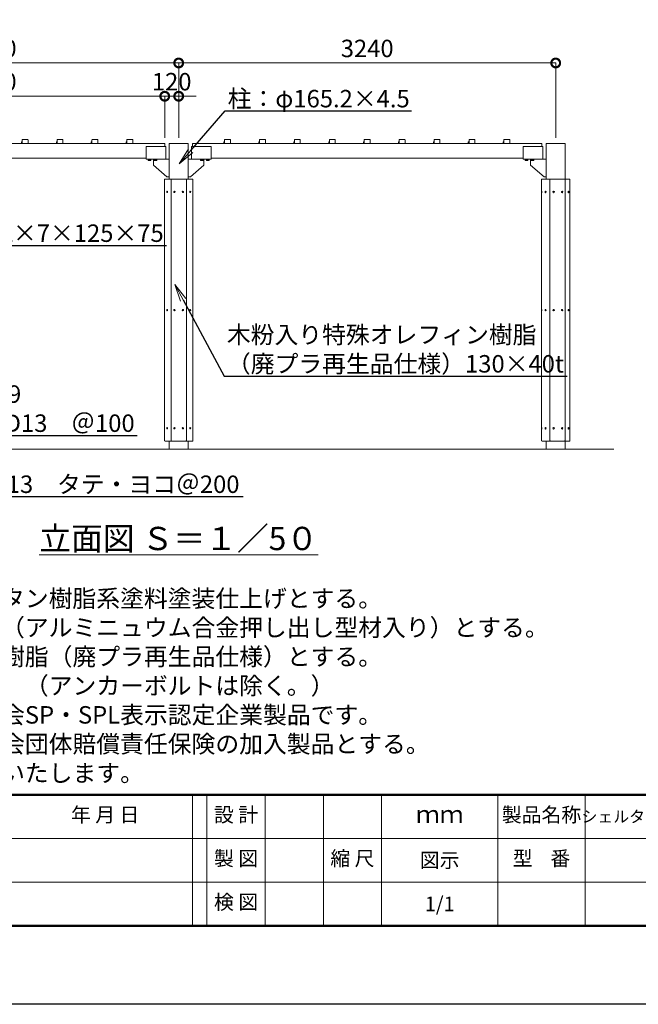
# Model space of a CAD drawing. Extents: x -2387 to 18613, y 30 to 14880.
# Drawn here: x 2828 to 8145, y 30 to 8489 of the extents above; entities that cross this region are included whole.
import ezdxf
from ezdxf import colors
from ezdxf.entities.mleader import LeaderData, LeaderLine
from ezdxf.enums import TextEntityAlignment as Align
from ezdxf.math import Vec2, Vec3

# ---------------------------------------------------------------- set-up
doc = ezdxf.new("R2010")
doc.units = 0
doc.header["$MEASUREMENT"] = 0
doc.header["$PDMODE"] = 1
doc.layers.get('0').update_dxf_attribs({"linetype": 'CONTINUOUS'})
doc.layers.get('DefPoints').update_dxf_attribs({"linetype": 'CONTINUOUS'})
for name, color, linetype, lineweight in [('FRAM3', 1, 'CONTINUOUS', 50), ('OW', 22, 'CONTINUOUS', 18), ('ハッチング', 8, 'CONTINUOUS', 5), ('ボルト・ビス', 9, 'CONTINUOUS', 9), ('外形線', 7, 'CONTINUOUS', 18), ('寸法線', 3, 'CONTINUOUS', 18), ('文字', 4, 'CONTINUOUS', 18), ('文字引出', 4, 'CONTINUOUS', 18), ('構造', 141, 'CONTINUOUS', 18), ('細線', 8, 'CONTINUOUS', 5)]:
    doc.layers.add(name, color=color, linetype=linetype, lineweight=lineweight)
doc.styles.add('BIGFONT', font='simplex.shx', dxfattribs={"bigfont": 'bigfont.shx'})
doc.styles.get("Standard").update_dxf_attribs({"font": 'TXT.SHX', "bigfont": 'bigfont.shx'})
doc.dimstyles.new('50ベース', dxfattribs={"dimscale": 50, "dimtxt": 3, "dimasz": 3, "dimexe": 0, "dimexo": 1, "dimgap": 1, "dimtad": 3, "dimdec": 1, "dimdsep": 46, "dimtxsty": 'STANDARD', "dimblk": 'DOTSMALL', "dimcen": 0, "dimclrd": 256, "dimclre": 256, "dimclrt": 7, "dimadec": 3, "dimazin": 2, "dimtfac": 1, "dimtdec": 1, "dimtix": 1, "dimtmove": 2, "dimatfit": 2, "dimldrblk": 'OPEN', "dimfxl": 1, "dimtolj": 1, "dimlwd": -1, "dimlwe": -1, "dimarcsym": 0})

# ---------------------------------------------------------------- blocks, each defined once
blk = doc.blocks.new('_DotSmall')
at = {"layer": 'FRAM3', "color": 0, "const_width": 0.5}
blk.add_lwpolyline([(-0.0625, 0, 1), (0.0625, 0, 1)], format="xyb", close=True, dxfattribs=at)
blk = doc.blocks.new('*D28')
at = {"layer": 'DefPoints', "color": 0, "transparency": 16777216}
for p in [(4194.7, 8117), (954.7, 7424), (4194.7, 7424)]:
    blk.add_point(p, dxfattribs=at)
at = {"layer": '寸法線', "transparency": 16777216}
for p, q in [((954.7, 7474), (954.7, 8117)), ((954.7, 8117), (4194.7, 8117)), ((4194.7, 7474), (4194.7, 8117))]:
    blk.add_line(p, q, dxfattribs=at)
at = {"layer": '寸法線', "transparency": 16777216, "xscale": 150, "yscale": 150, "zscale": 150, "rotation": 180}
blk.add_blockref('_DotSmall', (954.7, 8117), dxfattribs=at)
at = {"layer": '寸法線', "transparency": 16777216, "xscale": 150, "yscale": 150, "zscale": 150}
blk.add_blockref('_DotSmall', (4194.7, 8117), dxfattribs=at)
at = {"layer": '寸法線', "color": 7, "transparency": 16777216, "insert": (2574.7, 8242), "char_height": 150, "attachment_point": 5}
blk.add_mtext('\\A1;3240', dxfattribs=at)
blk = doc.blocks.new('_OPEN')
at = {"color": 0, "linetype": 'ByBlock'}
for p, q in [((-1, 0.167), (0, 0)), ((0, 0), (-1, -0.167)), ((0, 0), (-1, 0))]:
    blk.add_line(p, q, dxfattribs=at)
blk = doc.blocks.new('*D30')
at = {"layer": 'DefPoints', "color": 0, "transparency": 16777216}
for p in [(4074.7, 7831.2), (1074.7, 7424), (4074.7, 7424)]:
    blk.add_point(p, dxfattribs=at)
at = {"layer": '寸法線', "transparency": 16777216}
for p, q in [((1074.7, 7474), (1074.7, 7831.2)), ((1074.7, 7831.2), (4074.7, 7831.2)), ((4074.7, 7474), (4074.7, 7831.2))]:
    blk.add_line(p, q, dxfattribs=at)
at = {"layer": '寸法線', "transparency": 16777216, "xscale": 150, "yscale": 150, "zscale": 150, "rotation": 180}
blk.add_blockref('_DotSmall', (1074.7, 7831.2), dxfattribs=at)
at = {"layer": '寸法線', "transparency": 16777216, "xscale": 150, "yscale": 150, "zscale": 150}
blk.add_blockref('_DotSmall', (4074.7, 7831.2), dxfattribs=at)
at = {"layer": '寸法線', "color": 7, "transparency": 16777216, "insert": (2574.7, 7956.2), "char_height": 150, "attachment_point": 5}
blk.add_mtext('\\A1;3000', dxfattribs=at)
blk = doc.blocks.new('*D31')
at = {"layer": 'DefPoints', "color": 0, "transparency": 16777216}
for p in [(4194.7, 7831.2), (4074.7, 7424), (4194.7, 7424)]:
    blk.add_point(p, dxfattribs=at)
at = {"layer": '寸法線', "transparency": 16777216}
for p, q in [((4074.7, 7831.2), (3924.7, 7831.2)), ((4074.7, 7474), (4074.7, 7831.2)), ((4074.7, 7831.2), (4194.7, 7831.2)), ((4194.7, 7474), (4194.7, 7831.2)), ((4194.7, 7831.2), (4344.7, 7831.2))]:
    blk.add_line(p, q, dxfattribs=at)
at = {"layer": '寸法線', "transparency": 16777216, "xscale": 150, "yscale": 150, "zscale": 150}
blk.add_blockref('_DotSmall', (4074.7, 7831.2), dxfattribs=at)
at = {"layer": '寸法線', "transparency": 16777216, "xscale": 150, "yscale": 150, "zscale": 150, "rotation": 180}
blk.add_blockref('_DotSmall', (4194.7, 7831.2), dxfattribs=at)
at = {"layer": '寸法線', "color": 7, "transparency": 16777216, "insert": (4134.7, 7956.2), "char_height": 150, "attachment_point": 5}
blk.add_mtext('\\A1;120', dxfattribs=at)
blk = doc.blocks.new('kai枠')
at = {"layer": 'FRAM3'}
for p, q in [((377.5, 22.5), (0, 22.5)), ((377.5, 0), (0, 0))]:
    blk.add_line(p, q, dxfattribs=at)
at = {"layer": '外形線'}
for p, q in [((105, 22.5), (105, 0)), ((107.5, 22.5), (107.5, 0)), ((127.5, 22.5), (127.5, 0)), ((157.5, 22.5), (157.5, 0)), ((377.5, 15), (0, 15)), ((302.5, 7.5), (0, 7.5))]:
    blk.add_line(p, q, dxfattribs=at)
at = {"layer": '細線'}
for p, q in [((117.5, 22.5), (117.5, 0)), ((137.5, 22.5), (137.5, 0)), ((172.5, 22.5), (172.5, 0))]:
    blk.add_line(p, q, dxfattribs=at)
at = {"layer": '文字', "attachment_point": 5}
for s, insert, char_height, width in [('年 月 日', (90, 18.75), 2.5, 30), ('設 計', (112.5, 18.75), 2.5, 10), ('製品名称', (165, 18.75), 2.5, 15), ('ｍｍ', (147.5, 18.75), 3, 20), ('製 図', (112.5, 11.25), 2.5, 10), ('縮 尺', (132.5, 11.25), 2.5, 10), ('型    番', (165, 11.25), 2.5, 15), ('検 図', (112.5, 3.75), 2.5, 10)]:
    blk.add_mtext(s, dxfattribs=dict(at, insert=insert, char_height=char_height, width=width))
at = {"layer": '文字'}
for tag, p in [('設計', (122.5, 18.75)), ('製品名称', (207.5, 18.75)), ('図面番号', (280, 18.75)), ('JOB', (337.5, 18.75)), ('A*', (372.5, 18.75)), ('符号１', (5, 11.25)), ('改定事項１', (42.5, 11.25)), ('改定年月日１', (90, 11.25)), ('製図', (122.5, 11.25)), ('縮尺', (147.5, 11.25)), ('型番', (207.5, 11.25)), ('管理番号', (280, 11.25)), ('符号２', (5, 3.75)), ('改定事項２', (42.5, 3.75)), ('改定年月日２', (90, 3.75)), ('検図', (122.5, 3.75)), ('番号', (147.5, 3.75)), ('年月日', (280, 3.75))]:
    blk.add_attdef(tag, text='', height=2.5, dxfattribs=at).set_placement(p, align=Align.MIDDLE_CENTER)
blk = doc.blocks.new('*D9')
at = {"layer": 'DefPoints', "color": 0, "transparency": 16777216}
for p in [(4194.7, 8117), (4194.7, 7424), (7434.7, 7424)]:
    blk.add_point(p, dxfattribs=at)
at = {"layer": '寸法線', "transparency": 16777216}
for p, q in [((4194.7, 7474), (4194.7, 8117)), ((7434.7, 8117), (4194.7, 8117)), ((7434.7, 7474), (7434.7, 8117))]:
    blk.add_line(p, q, dxfattribs=at)
at = {"layer": '寸法線', "transparency": 16777216, "xscale": 150, "yscale": 150, "zscale": 150, "rotation": 180}
blk.add_blockref('_DotSmall', (4194.7, 8117), dxfattribs=at)
at = {"layer": '寸法線', "transparency": 16777216, "xscale": 150, "yscale": 150, "zscale": 150}
blk.add_blockref('_DotSmall', (7434.7, 8117), dxfattribs=at)
at = {"layer": '寸法線', "color": 7, "transparency": 16777216, "insert": (5814.7, 8242), "char_height": 150, "attachment_point": 5}
blk.add_mtext('\\A1;3240', dxfattribs=at)

msp = doc.modelspace()

# ---------------------------------------------------------------- linework, layer by layer
at = {"layer": 'DefPoints'}
msp.add_lwpolyline([(-2387.22, 14880.4), (18612.78, 14880.4), (18612.78, 30.4), (-2387.22, 30.4)], close=True, dxfattribs=at)
at = {"layer": 'FRAM3', "color": 1, "linetype": 'Continuous'}
msp.add_lwpolyline([(-937.22, 705.4), (-937.22, 14205.4), (17937.78, 14205.4), (17937.78, 705.4)], close=True, dxfattribs=at)
at = {"layer": 'OW', "linetype": 'Continuous'}
for p, q in [((4072.21, 7114.04), (4072.21, 4874.04)), ((4077.21, 7119.04), (4312.21, 7119.04)), ((4128.64, 7114.04), (4128.64, 4874.04)), ((4260.78, 7114.04), (4260.78, 4874.04)), ((4317.21, 7114.04), (4317.21, 4874.04)), ((7312.21, 7114.04), (7312.21, 4874.04)), ((7552.21, 7119.04), (7317.21, 7119.04)), ((7384.69, 7114.04), (7384.69, 4874.04)), ((7515.42, 7114.04), (7515.42, 4874.04)), ((7557.21, 7114.04), (7557.21, 4874.04)), ((4077.21, 4869.04), (4312.21, 4869.04)), ((7552.21, 4869.04), (7317.21, 4869.04))]:
    msp.add_line(p, q, dxfattribs=at)
at = {"layer": 'OW', "ltscale": 0.5}
for points in [[(2849.71, 7424.04), (2849.71, 7457.54, -0.4142136), (2851.21, 7459.04), (2898.21, 7459.04, -0.4142136), (2899.71, 7457.54), (2899.71, 7424.04)], [(3149.71, 7424.04), (3149.71, 7457.54, -0.4142136), (3151.21, 7459.04), (3198.21, 7459.04, -0.4142136), (3199.71, 7457.54), (3199.71, 7424.04)], [(3449.71, 7424.04), (3449.71, 7457.54, -0.4142136), (3451.21, 7459.04), (3498.21, 7459.04, -0.4142136), (3499.71, 7457.54), (3499.71, 7424.04)], [(3749.71, 7424.04), (3749.71, 7457.54, -0.4142136), (3751.21, 7459.04), (3798.21, 7459.04, -0.4142136), (3799.71, 7457.54), (3799.71, 7424.04)], [(4589.71, 7424.04), (4589.71, 7457.54, -0.4142136), (4591.21, 7459.04), (4638.21, 7459.04, -0.4142136), (4639.71, 7457.54), (4639.71, 7424.04)], [(4889.71, 7424.04), (4889.71, 7457.54, -0.4142136), (4891.21, 7459.04), (4938.21, 7459.04, -0.4142136), (4939.71, 7457.54), (4939.71, 7424.04)], [(5189.71, 7424.04), (5189.71, 7457.54, -0.4142136), (5191.21, 7459.04), (5238.21, 7459.04, -0.4142136), (5239.71, 7457.54), (5239.71, 7424.04)], [(5489.71, 7424.04), (5489.71, 7457.54, -0.4142136), (5491.21, 7459.04), (5538.21, 7459.04, -0.4142136), (5539.71, 7457.54), (5539.71, 7424.04)], [(5789.71, 7424.04), (5789.71, 7457.54, -0.4142136), (5791.21, 7459.04), (5838.21, 7459.04, -0.4142136), (5839.71, 7457.54), (5839.71, 7424.04)], [(6089.71, 7424.04), (6089.71, 7457.54, -0.4142136), (6091.21, 7459.04), (6138.21, 7459.04, -0.4142136), (6139.71, 7457.54), (6139.71, 7424.04)], [(6389.71, 7424.04), (6389.71, 7457.54, -0.4142136), (6391.21, 7459.04), (6438.21, 7459.04, -0.4142136), (6439.71, 7457.54), (6439.71, 7424.04)], [(6689.71, 7424.04), (6689.71, 7457.54, -0.4142136), (6691.21, 7459.04), (6738.21, 7459.04, -0.4142136), (6739.71, 7457.54), (6739.71, 7424.04)], [(6989.71, 7424.04), (6989.71, 7457.54, -0.4142136), (6991.21, 7459.04), (7038.21, 7459.04, -0.4142136), (7039.71, 7457.54), (7039.71, 7424.04)]]:
    msp.add_lwpolyline(points, format="xyb", dxfattribs=at)
at = {"layer": 'OW', "linetype": 'Continuous'}
for centre, start, end in [((4077.21, 7114.04), 90, 180), ((4133.64, 7114.04), 90, 180), ((4255.78, 7114.04), 0, 90), ((4312.21, 7114.04), 0, 90), ((7317.21, 7114.04), 90, 180), ((7389.69, 7114.04), 90, 180), ((7510.42, 7114.04), 0, 90), ((7552.21, 7114.04), 0, 90), ((4077.21, 4874.04), 180, 270), ((4133.64, 4874.04), 180, 270), ((4255.78, 4874.04), 270, 0), ((4312.21, 4874.04), 270, 0), ((7317.21, 4874.04), 180, 270), ((7389.69, 4874.04), 180, 270), ((7510.42, 4874.04), 270, 0), ((7552.21, 4874.04), 270, 0)]:
    msp.add_arc(centre, 5, start, end, dxfattribs=at)
at = {"layer": 'ボルト・ビス', "ltscale": 0.5}
for p, q in [((3931.96, 7287.64), (3931.96, 7290.04)), ((3957.46, 7290.04), (3931.96, 7290.04)), ((3931.96, 7287.64), (3957.46, 7287.64)), ((3933.45, 7287.64), (3955.97, 7287.64)), ((3933.45, 7280.41), (3933.45, 7287.64)), ((3936.26, 7279.39), (3953.15, 7279.39)), ((3939.08, 7280.41), (3939.08, 7287.64)), ((3950.34, 7280.41), (3950.34, 7287.64)), ((3955.97, 7280.41), (3955.97, 7287.64)), ((3957.46, 7287.64), (3957.46, 7290.04)), ((3981.96, 7287.64), (3981.96, 7290.04)), ((4007.46, 7290.04), (3981.96, 7290.04)), ((3981.96, 7287.64), (4007.46, 7287.64)), ((3983.45, 7287.64), (4005.97, 7287.64)), ((3983.45, 7280.41), (3983.45, 7287.64)), ((3986.26, 7279.39), (4003.15, 7279.39)), ((3989.08, 7280.41), (3989.08, 7287.64)), ((4000.34, 7280.41), (4000.34, 7287.64)), ((4005.97, 7280.41), (4005.97, 7287.64)), ((4007.46, 7287.64), (4007.46, 7290.04)), ((4381.96, 7287.64), (4381.96, 7290.04)), ((4381.96, 7290.04), (4407.46, 7290.04)), ((4407.46, 7287.64), (4381.96, 7287.64)), ((4405.97, 7287.64), (4383.45, 7287.64)), ((4383.45, 7280.41), (4383.45, 7287.64)), ((4403.15, 7279.39), (4386.26, 7279.39)), ((4389.08, 7280.41), (4389.08, 7287.64)), ((4400.34, 7280.41), (4400.34, 7287.64)), ((4405.97, 7280.41), (4405.97, 7287.64)), ((4407.46, 7287.64), (4407.46, 7290.04)), ((4431.96, 7287.64), (4431.96, 7290.04)), ((4431.96, 7290.04), (4457.46, 7290.04)), ((4457.46, 7287.64), (4431.96, 7287.64)), ((4455.97, 7287.64), (4433.45, 7287.64)), ((4433.45, 7280.41), (4433.45, 7287.64)), ((4453.15, 7279.39), (4436.26, 7279.39)), ((4439.08, 7280.41), (4439.08, 7287.64)), ((4450.34, 7280.41), (4450.34, 7287.64)), ((4455.97, 7280.41), (4455.97, 7287.64)), ((4457.46, 7287.64), (4457.46, 7290.04)), ((7171.96, 7287.64), (7171.96, 7290.04)), ((7197.46, 7290.04), (7171.96, 7290.04)), ((7171.96, 7287.64), (7197.46, 7287.64)), ((7173.45, 7287.64), (7195.97, 7287.64)), ((7173.45, 7280.41), (7173.45, 7287.64)), ((7176.26, 7279.39), (7193.15, 7279.39)), ((7179.08, 7280.41), (7179.08, 7287.64)), ((7190.34, 7280.41), (7190.34, 7287.64)), ((7195.97, 7280.41), (7195.97, 7287.64)), ((7197.46, 7287.64), (7197.46, 7290.04)), ((7221.96, 7287.64), (7221.96, 7290.04)), ((7247.46, 7290.04), (7221.96, 7290.04)), ((7221.96, 7287.64), (7247.46, 7287.64)), ((7223.45, 7287.64), (7245.97, 7287.64)), ((7223.45, 7280.41), (7223.45, 7287.64)), ((7226.26, 7279.39), (7243.15, 7279.39)), ((7229.08, 7280.41), (7229.08, 7287.64)), ((7240.34, 7280.41), (7240.34, 7287.64)), ((7245.97, 7280.41), (7245.97, 7287.64)), ((7247.46, 7287.64), (7247.46, 7290.04))]:
    msp.add_line(p, q, dxfattribs=at)
for centre, radius, start, end in [((3936.26, 7283.77), 4.38, 230, 310), ((3944.71, 7295.37), 15.98, 249.37179, 290.62821), ((3953.15, 7283.77), 4.38, 230, 310), ((3986.26, 7283.77), 4.38, 230, 310), ((3994.71, 7295.37), 15.98, 249.37179, 290.62821), ((4003.15, 7283.77), 4.38, 230, 310), ((4386.26, 7283.77), 4.38, 230, 310), ((4394.71, 7295.37), 15.98, 249.37179, 290.62821), ((4403.15, 7283.77), 4.38, 230, 310), ((4436.26, 7283.77), 4.38, 230, 310), ((4444.71, 7295.37), 15.98, 249.37179, 290.62821), ((4453.15, 7283.77), 4.38, 230, 310), ((7176.26, 7283.77), 4.38, 230, 310), ((7184.71, 7295.37), 15.98, 249.37179, 290.62821), ((7193.15, 7283.77), 4.38, 230, 310), ((7226.26, 7283.77), 4.38, 230, 310), ((7234.71, 7295.37), 15.98, 249.37179, 290.62821), ((7243.15, 7283.77), 4.38, 230, 310)]:
    msp.add_arc(centre, radius, start, end, dxfattribs=at)
at = {"layer": 'ボルト・ビス'}
for centre, ratio in [((4095.1, 7009.04), 0.580703), ((4157.92, 7009.04), 0.953717), ((4095.1, 5994.04), 0.580703), ((4157.92, 5994.04), 0.953717), ((4095.1, 4979.04), 0.580703), ((4157.92, 4979.04), 0.953717)]:
    msp.add_ellipse(centre, major_axis=(0, -6), ratio=ratio, dxfattribs=at)
at = {"layer": 'ボルト・ビス', "extrusion": (0, 0, -1)}
for centre, major_axis, ratio in [((4231.5, 7009.04), (0, -6), 0.953717), ((4294.32, 7009.04), (0, -6), 0.580703), ((7313.89, 7009.04), (0, -6.5), 0.1650476), ((7347.34, 7009.04), (0, -6.5), 0.7009093), ((7416.6, 7009.04), (0, -6.5), 0.9890159), ((7489.37, 7009.04), (0, -6.5), 0.8949344), ((7544.34, 7009.04), (0, -6.5), 0.4461978), ((4231.5, 5994.04), (0, -6), 0.953717), ((4294.32, 5994.04), (0, -6), 0.580703), ((7313.89, 5994.04), (0, -6.5), 0.1650476), ((7347.34, 5994.04), (0, -6.5), 0.7009093), ((7416.6, 5994.04), (0, -6.5), 0.9890159), ((7489.37, 5994.04), (0, -6.5), 0.8949344), ((7544.34, 5994.04), (0, -6.5), 0.4461978), ((4231.5, 4979.04), (0, -6), 0.953717), ((4294.32, 4979.04), (0, -6), 0.580703), ((7313.89, 4979.04), (0, -6.5), 0.1650476), ((7347.34, 4979.04), (0, -6.5), 0.7009093), ((7416.6, 4979.04), (0, -6.5), 0.9890159), ((7489.37, 4979.04), (0, -6.5), 0.8949344), ((7544.34, 4979.04), (0, -6.5), 0.4461978)]:
    msp.add_ellipse(centre, major_axis=major_axis, ratio=ratio, dxfattribs=at)
at = {"layer": '外形線'}
msp.add_line((1037.31, 4799.04), (7934.71, 4799.04), dxfattribs=at)
at = {"layer": '構造'}
for p, q in [((1074.71, 7424.04), (4074.71, 7424.04)), ((2843.71, 7439.04), (2849.71, 7439.04)), ((2843.71, 7439.04), (2843.71, 7424.04)), ((3143.71, 7439.04), (3149.71, 7439.04)), ((3143.71, 7439.04), (3143.71, 7424.04)), ((3443.71, 7439.04), (3449.71, 7439.04)), ((3443.71, 7439.04), (3443.71, 7424.04)), ((3743.71, 7439.04), (3749.71, 7439.04)), ((3743.71, 7439.04), (3743.71, 7424.04)), ((3914.71, 7399.04), (3914.71, 7290.04)), ((3914.71, 7399.04), (4083.71, 7399.04)), ((4074.71, 7424.04), (4074.71, 7399.04)), ((4083.71, 7399.04), (4083.71, 7290.04)), ((4112.11, 7424.04), (4277.31, 7424.04)), ((4112.11, 7424.04), (4112.11, 7119.04)), ((4277.31, 7424.04), (4277.31, 7119.04)), ((4305.71, 7399.04), (4305.71, 7290.04)), ((4474.71, 7399.04), (4305.71, 7399.04)), ((4314.71, 7424.04), (7314.71, 7424.04)), ((4314.71, 7424.04), (4314.71, 7399.04)), ((4474.71, 7399.04), (4474.71, 7290.04)), ((4583.71, 7439.04), (4589.71, 7439.04)), ((4583.71, 7439.04), (4583.71, 7424.04)), ((4883.71, 7439.04), (4889.71, 7439.04)), ((4883.71, 7439.04), (4883.71, 7424.04)), ((5183.71, 7439.04), (5189.71, 7439.04)), ((5183.71, 7439.04), (5183.71, 7424.04)), ((5483.71, 7439.04), (5489.71, 7439.04)), ((5483.71, 7439.04), (5483.71, 7424.04)), ((5783.71, 7439.04), (5789.71, 7439.04)), ((5783.71, 7439.04), (5783.71, 7424.04)), ((6083.71, 7439.04), (6089.71, 7439.04)), ((6083.71, 7439.04), (6083.71, 7424.04)), ((6383.71, 7439.04), (6389.71, 7439.04)), ((6383.71, 7439.04), (6383.71, 7424.04)), ((6683.71, 7439.04), (6689.71, 7439.04)), ((6683.71, 7439.04), (6683.71, 7424.04)), ((6983.71, 7439.04), (6989.71, 7439.04)), ((6983.71, 7439.04), (6983.71, 7424.04)), ((7154.71, 7399.04), (7154.71, 7290.04)), ((7154.71, 7399.04), (7323.71, 7399.04)), ((7314.71, 7424.04), (7314.71, 7399.04)), ((7323.71, 7399.04), (7323.71, 7290.04)), ((7352.11, 7424.04), (7517.31, 7424.04)), ((7352.11, 7424.04), (7352.11, 7119.04)), ((7517.31, 7424.04), (7517.31, 7119.04)), ((1234.71, 7299.04), (3914.71, 7299.04)), ((4112.11, 7290.04), (3914.71, 7290.04)), ((3977.54, 7240.04), (3977.54, 7290.04)), ((4277.31, 7290.04), (4474.71, 7290.04)), ((4411.88, 7240.04), (4411.88, 7290.04)), ((4474.71, 7299.04), (7154.71, 7299.04)), ((7352.11, 7290.04), (7154.71, 7290.04)), ((7217.54, 7240.04), (7217.54, 7290.04)), ((3977.54, 7240.04), (4094.25, 7140.04)), ((4411.88, 7240.04), (4295.16, 7140.04)), ((7217.54, 7240.04), (7334.25, 7140.04)), ((4094.25, 7140.04), (4112.11, 7140.04)), ((4295.16, 7140.04), (4277.31, 7140.04)), ((7334.25, 7140.04), (7352.11, 7140.04)), ((4112.11, 4869.04), (4112.11, 4799.04)), ((4277.31, 4869.04), (4277.31, 4799.04)), ((7352.11, 4869.04), (7352.11, 4799.04)), ((7517.31, 4869.04), (7517.31, 4799.04))]:
    msp.add_line(p, q, dxfattribs=at)

# ---------------------------------------------------------------- block references
at = {"layer": 'ハッチング'}
ref = msp.add_blockref('kai枠', (-937.22, 705.4), dxfattribs=dict(at, xscale=50, yscale=50, zscale=50))
ref.add_attrib('製品名称', 'シェルター コンビネーションシリーズ 401ルーバータイプ', dxfattribs={"layer": '文字', "height": 100}).set_placement((9437.78, 1642.9), align=Align.MIDDLE_CENTER)
ref.add_attrib('縮尺', '図示', dxfattribs={"layer": '文字', "height": 125}).set_placement((6437.78, 1267.9), align=Align.MIDDLE_CENTER)
ref.add_attrib('番号', '1/1', dxfattribs={"layer": '文字', "height": 125}).set_placement((6437.78, 892.9), align=Align.MIDDLE_CENTER)

# ---------------------------------------------------------------- texts
at = {"layer": '文字', "insert": (4194.71, 4032.15), "char_height": 200, "attachment_point": 5}
msp.add_mtext('{\\L立面図 Ｓ＝１／5０}', dxfattribs=at)
at = {"layer": '文字', "insert": (-810.78, 1895.13), "char_height": 150, "attachment_point": 7, "style": 'BIGFONT'}
msp.add_mtext('鋼材は電気亜鉛メッキ処理の上、ウレタン樹脂系塗料塗装仕上げとする。\\P桟木は、木粉入り特殊オレフィン樹脂（アルミニュウム合金押し出し型材入り）とする。\\P合成木材は、木粉入り特殊オレフィン樹脂（廃プラ再生品仕様）とする。\\Pボルト・ナット類はステンレスとする。（アンカーボルトは除く。）\\P本製品は、（一社）日本公園施設業協会SP・SPL表示認定企業製品です。\\P本製品は、（一社）日本公園施設業協会団体賠償責任保険の加入製品とする。\\P本製品の設計図面の変更、模倣を禁止いたします。', dxfattribs=at)

# ---------------------------------------------------------------- dimensions: what is measured, and where the dimension line sits
at = {"layer": '寸法線'}
for base, p1, p2, picture, middle in [((4194.71, 8116.99), (954.71, 7424.04), (4194.71, 7424.04), '*D28', (2574.71, 8241.99)), ((4074.71, 7831.22), (1074.71, 7424.04), (4074.71, 7424.04), '*D30', (2574.71, 7956.22)), ((4194.71, 7831.22), (4074.71, 7424.04), (4194.71, 7424.04), '*D31', (4134.71, 7956.22))]:
    dim = msp.add_linear_dim(base=base, p1=p1, p2=p2, dimstyle='50ベース', dxfattribs=at)
    dim.commit()
    dim.dimension.update_dxf_attribs({"geometry": picture, "text_midpoint": middle})
dim = msp.add_linear_dim(base=(4194.71, 8116.99), p1=(7434.71, 7424.04), p2=(4194.71, 7424.04), angle=180, dimstyle='50ベース', dxfattribs=at)
dim.commit()
dim.dimension.update_dxf_attribs({"geometry": '*D9', "text_midpoint": (5814.71, 8241.99)})

# ---------------------------------------------------------------- leaders
at = {"layer": '文字引出'}
ml = msp.add_multileader_mtext('Standard', dxfattribs=at)
ml.set_content('柱：φ165.2×4.5', color=7, style='STANDARD')
ml.set_leader_properties()
ml.set_arrow_properties(name='OPEN')
ml.build(insert=Vec2(0, 0))
ml.multileader.update_dxf_attribs({"text_left_attachment_type": 5, "text_right_attachment_type": 5, "dogleg_length": 0.36, "arrow_head_size": 150, "scale": 50})
ctx = ml.context
ctx.base_point, ctx.scale, ctx.char_height, ctx.arrow_head_size, ctx.landing_gap_size, ctx.plane_origin = Vec3(4610.92, 7705.6), 50, 150, 150, 4.5, Vec3(5992.71, 8675.2)
ctx.left_attachment, ctx.right_attachment = 5, 5
notes = []
notes.append((ctx, [(0, (1, 1, 0), (4592.92, 7705.6), (1, 0), 18, [(0, [(4199.89, 7251.02)], 0, [])])]))
ctx.mtext.insert, ctx.mtext.flow_direction = Vec3(4615.42, 7885.6), 5
ml = msp.add_multileader_mtext('Standard', dxfattribs=at)
ml.set_content('フレーム：L×7×125×75', color=7, style='STANDARD')
ml.set_leader_properties()
ml.set_arrow_properties(name='OPEN')
ml.build(insert=Vec2(0, 0))
ml.multileader.update_dxf_attribs({"text_left_attachment_type": 5, "text_right_attachment_type": 5, "dogleg_length": 0.36, "arrow_head_size": 150, "scale": 50})
ctx = ml.context
ctx.base_point, ctx.scale, ctx.char_height, ctx.arrow_head_size, ctx.landing_gap_size, ctx.plane_origin = Vec3(1631.49, 6549.91), 50, 150, 150, 4.5, Vec3(3362.89, 5801.4)
ctx.left_attachment, ctx.right_attachment = 5, 5
notes.append((ctx, [(0, (1, 1, 0), (1613.49, 6549.91), (1, 0), 18, [(0, [(1435.95, 7359.33)], 0, [])])]))
ctx.mtext.insert, ctx.mtext.flow_direction = Vec3(1635.99, 6729.91), 5
ml = msp.add_multileader_mtext('Standard', dxfattribs=at)
ml.set_content('木粉入り特殊オレフィン樹脂\\P（廃プラ再生品仕様）130×40t', color=7, style='STANDARD')
ml.set_leader_properties()
ml.set_arrow_properties(name='OPEN')
ml.build(insert=Vec2(0, 0))
ml.multileader.update_dxf_attribs({"text_left_attachment_type": 5, "text_right_attachment_type": 5, "dogleg_length": 0.36, "arrow_head_size": 150, "scale": 50})
ctx = ml.context
ctx.base_point, ctx.scale, ctx.char_height, ctx.arrow_head_size, ctx.landing_gap_size, ctx.plane_origin = Vec3(4604.61, 5427.72), 50, 150, 150, 4.5, Vec3(6220.88, 6632.48)
ctx.left_attachment, ctx.right_attachment = 5, 5
notes.append((ctx, [(0, (1, 1, 0), (4586.61, 5427.72), (1, 0), 18, [(0, [(4161.72, 6214.02)], 0, [])])]))
ctx.mtext.insert, ctx.mtext.flow_direction = Vec3(4609.11, 5857.72), 5
ml = msp.add_multileader_mtext('Standard', dxfattribs=at)
ml.set_content('主筋：8-D19\\Pフープ筋：D13\u3000＠100', color=7, style='STANDARD')
ml.set_leader_properties()
ml.set_arrow_properties(name='OPEN')
ml.build(insert=Vec2(0, 0))
ml.multileader.update_dxf_attribs({"text_left_attachment_type": 5, "text_right_attachment_type": 5, "dogleg_length": 0.36, "arrow_head_size": 150, "scale": 50})
ctx = ml.context
ctx.base_point, ctx.scale, ctx.char_height, ctx.arrow_head_size, ctx.landing_gap_size, ctx.plane_origin = Vec3(1670.75, 4917.7), 50, 150, 150, 4.5, Vec3(3282.12, 6169.13)
ctx.left_attachment, ctx.right_attachment = 5, 5
notes.append((ctx, [(0, (1, 1, 0), (1652.75, 4917.7), (1, 0), 18, [(0, [(1159.96, 4504.03)], 0, [])])]))
ctx.mtext.insert, ctx.mtext.flow_direction = Vec3(1675.25, 5347.7), 5
ml = msp.add_multileader_mtext('Standard', dxfattribs=at)
ml.set_content('ベース筋：D13\u3000タテ・ヨコ＠200', color=7, style='STANDARD')
ml.set_leader_properties()
ml.set_arrow_properties(name='OPEN')
ml.build(insert=Vec2(0, 0))
ml.multileader.update_dxf_attribs({"text_left_attachment_type": 5, "text_right_attachment_type": 5, "dogleg_length": 0.36, "arrow_head_size": 150, "scale": 50})
ctx = ml.context
ctx.base_point, ctx.scale, ctx.char_height, ctx.arrow_head_size, ctx.landing_gap_size, ctx.plane_origin = Vec3(1548.7, 4393.12), 50, 150, 150, 4.5, Vec3(3459.16, 4659.29)
ctx.left_attachment, ctx.right_attachment = 5, 5
notes.append((ctx, [(0, (1, 1, 0), (1530.7, 4393.12), (1, 0), 18, [(0, [(1254.71, 4074.04)], 0, [])])]))
ctx.mtext.insert, ctx.mtext.flow_direction = Vec3(1553.2, 4573.12), 5
for ctx, leaders in notes:
    for number, flags, end, landing, length, lines in leaders:
        leader = LeaderData()
        leader.index, (leader.has_last_leader_line, leader.has_dogleg_vector, leader.attachment_direction) = number, flags
        leader.last_leader_point, leader.dogleg_vector, leader.dogleg_length = Vec3(end), Vec3(landing), length
        for number, points, colour, breaks in lines:
            line = LeaderLine()
            line.index, line.vertices, line.color, line.breaks = number, Vec3.list(points), colors.encode_raw_color(colour), breaks
            leader.lines.append(line)
        ctx.leaders.append(leader)

doc.saveas('drawing.dxf')
